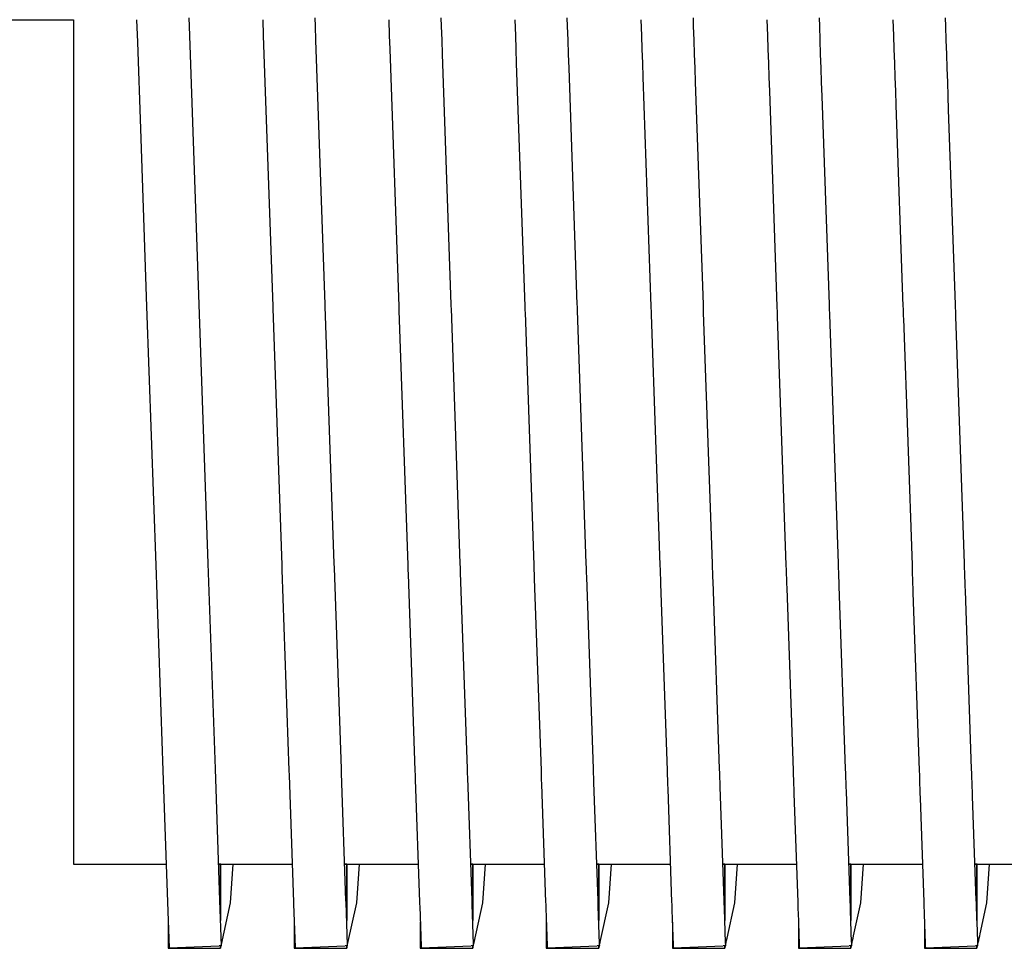
# Model space of a CAD drawing. Units: millimetres. Extents: x -197293 to -86482, y -114624 to 37060.
# Drawn here: x -157553 to -157549, y -105840 to -105835 of the extents above; entities that cross this region are included whole.
import ezdxf

# ---------------------------------------------------------------- set-up
doc = ezdxf.new("R2010")
doc.units = ezdxf.units.MM
for name, color, linetype in [('L_Vaillant_Logo_weiss__RFER__0', 7, 'Continuous'), ('Vaillant_HEIZ', 7, 'Continuous'), ('Vaillant_S_TWZ', 30, 'Continuous')]:
    doc.layers.add(name, color=color, linetype=linetype)

# ---------------------------------------------------------------- blocks, each defined once
blk = doc.blocks.new('Block_Picture__20733')
at = {"layer": 'Vaillant_HEIZ'}
for p, q in [((0, 1086), (0, 1082.273719)), ((0.9, 1086), (0.911213, 1085.678889)), ((1.653741, 1085.905964), (1.649543, 1086.026174)), ((2.7, 1086), (2.707796, 1085.77675)), ((3.453741, 1085.905964), (3.449543, 1086.026174)), ((4.5, 1086), (4.507796, 1085.77675)), ((5.253741, 1085.905964), (5.249543, 1086.026174)), ((6.3, 1086), (6.307796, 1085.77675)), ((7.053741, 1085.905964), (7.049543, 1086.026174)), ((8.1, 1086), (8.107796, 1085.77675)), ((8.853741, 1085.905964), (8.849543, 1086.026174)), ((9.9, 1086), (9.907796, 1085.77675)), ((10.653741, 1085.905964), (10.649543, 1086.026174)), ((11.7, 1086), (11.707796, 1085.77675)), ((12.453741, 1085.905964), (12.449543, 1086.026174)), ((1.792528, 1081.931568), (1.653741, 1085.905964)), ((3.460693, 1085.706889), (3.453741, 1085.905964)), ((5.260693, 1085.706889), (5.253741, 1085.905964)), ((7.060693, 1085.706889), (7.053741, 1085.905964)), ((8.860693, 1085.706889), (8.853741, 1085.905964)), ((10.660693, 1085.706889), (10.653741, 1085.905964)), ((12.460693, 1085.706889), (12.453741, 1085.905964)), ((2.707796, 1085.77675), (2.842985, 1081.905394)), ((3.592528, 1081.931568), (3.460693, 1085.706889)), ((4.507796, 1085.77675), (4.514748, 1085.577675)), ((5.267644, 1085.507814), (5.260693, 1085.706889)), ((6.307796, 1085.77675), (6.314748, 1085.577675)), ((7.067644, 1085.507814), (7.060693, 1085.706889)), ((8.107796, 1085.77675), (8.114748, 1085.577675)), ((8.867644, 1085.507814), (8.860693, 1085.706889)), ((9.907796, 1085.77675), (9.914748, 1085.577675)), ((10.667644, 1085.507814), (10.660693, 1085.706889)), ((11.707796, 1085.77675), (11.714748, 1085.577675)), ((12.467644, 1085.507814), (12.460693, 1085.706889)), ((0.911213, 1085.678889), (0.954373, 1084.442932)), ((4.514748, 1085.577675), (4.642985, 1081.905394)), ((6.314748, 1085.577675), (6.321699, 1085.3786)), ((8.114748, 1085.577675), (8.121699, 1085.3786)), ((9.914748, 1085.577675), (9.921699, 1085.3786)), ((11.714748, 1085.577675), (11.721699, 1085.3786)), ((5.392528, 1081.931568), (5.267644, 1085.507814)), ((7.074596, 1085.308739), (7.067644, 1085.507814)), ((8.874596, 1085.308739), (8.867644, 1085.507814)), ((10.674596, 1085.308739), (10.667644, 1085.507814)), ((12.474596, 1085.308739), (12.467644, 1085.507814)), ((6.321699, 1085.3786), (6.442985, 1081.905394)), ((7.192528, 1081.931568), (7.074596, 1085.308739)), ((8.121699, 1085.3786), (8.128651, 1085.179524)), ((8.881548, 1085.109664), (8.874596, 1085.308739)), ((9.921699, 1085.3786), (9.928651, 1085.179524)), ((10.681548, 1085.109664), (10.674596, 1085.308739)), ((11.721699, 1085.3786), (11.728651, 1085.179524)), ((12.481548, 1085.109664), (12.474596, 1085.308739)), ((8.128651, 1085.179524), (8.242985, 1081.905394)), ((9.928651, 1085.179524), (9.935603, 1084.980449)), ((11.728651, 1085.179524), (11.735603, 1084.980449)), ((8.992528, 1081.931568), (8.881548, 1085.109664)), ((10.6885, 1084.910588), (10.681548, 1085.109664)), ((12.4885, 1084.910588), (12.481548, 1085.109664)), ((9.935603, 1084.980449), (10.042985, 1081.905394)), ((10.792528, 1081.931568), (10.6885, 1084.910588)), ((11.735603, 1084.980449), (11.742555, 1084.781374)), ((12.495451, 1084.711513), (12.4885, 1084.910588)), ((11.742555, 1084.781374), (11.842985, 1081.905394)), ((12.592528, 1081.931568), (12.495451, 1084.711513)), ((0.954373, 1084.442932), (1.042985, 1081.905394)), ((0, 1082.273719), (0, 1078.912192)), ((1.042985, 1081.905394), (1.171973, 1078.211597)), ((1.921516, 1078.237771), (1.792528, 1081.931568)), ((2.842985, 1081.905394), (2.843974, 1081.877077)), ((3.593517, 1081.903251), (3.592528, 1081.931568)), ((3.721516, 1078.237771), (3.593517, 1081.903251)), ((4.642985, 1081.905394), (4.643974, 1081.877077)), ((5.393517, 1081.903251), (5.392528, 1081.931568)), ((5.394506, 1081.874934), (5.393517, 1081.903251)), ((6.442985, 1081.905394), (6.443974, 1081.877077)), ((7.193517, 1081.903251), (7.192528, 1081.931568)), ((7.194506, 1081.874934), (7.193517, 1081.903251)), ((8.242985, 1081.905394), (8.243974, 1081.877077)), ((8.993517, 1081.903251), (8.992528, 1081.931568)), ((8.994506, 1081.874934), (8.993517, 1081.903251)), ((10.042985, 1081.905394), (10.043974, 1081.877077)), ((10.793517, 1081.903251), (10.792528, 1081.931568)), ((10.794506, 1081.874934), (10.793517, 1081.903251)), ((11.842985, 1081.905394), (11.843974, 1081.877077)), ((12.593517, 1081.903251), (12.592528, 1081.931568)), ((12.594506, 1081.874934), (12.593517, 1081.903251)), ((2.843974, 1081.877077), (2.971973, 1078.211597)), ((4.643974, 1081.877077), (4.644962, 1081.848759)), ((4.644962, 1081.848759), (4.771973, 1078.211597)), ((5.521516, 1078.237771), (5.394506, 1081.874934)), ((6.443974, 1081.877077), (6.444962, 1081.848759)), ((6.444962, 1081.848759), (6.445951, 1081.820442)), ((6.445951, 1081.820442), (6.571973, 1078.211597)), ((7.195494, 1081.846616), (7.194506, 1081.874934)), ((7.321516, 1078.237771), (7.195494, 1081.846616)), ((8.243974, 1081.877077), (8.244962, 1081.848759)), ((8.244962, 1081.848759), (8.245951, 1081.820442)), ((8.245951, 1081.820442), (8.24694, 1081.792125)), ((8.24694, 1081.792125), (8.371973, 1078.211597)), ((8.995494, 1081.846616), (8.994506, 1081.874934)), ((8.996483, 1081.818299), (8.995494, 1081.846616)), ((9.121516, 1078.237771), (8.996483, 1081.818299)), ((10.043974, 1081.877077), (10.044962, 1081.848759)), ((10.044962, 1081.848759), (10.045951, 1081.820442)), ((10.045951, 1081.820442), (10.04694, 1081.792125)), ((10.04694, 1081.792125), (10.047929, 1081.763808)), ((10.047929, 1081.763808), (10.171973, 1078.211597)), ((10.795494, 1081.846616), (10.794506, 1081.874934)), ((10.796483, 1081.818299), (10.795494, 1081.846616)), ((10.797472, 1081.789982), (10.796483, 1081.818299)), ((10.921516, 1078.237771), (10.797472, 1081.789982)), ((11.843974, 1081.877077), (11.844962, 1081.848759)), ((11.844962, 1081.848759), (11.845951, 1081.820442)), ((11.845951, 1081.820442), (11.84694, 1081.792125)), ((11.84694, 1081.792125), (11.847929, 1081.763808)), ((11.847929, 1081.763808), (11.848918, 1081.73549)), ((12.595494, 1081.846616), (12.594506, 1081.874934)), ((12.596483, 1081.818299), (12.595494, 1081.846616)), ((12.597472, 1081.789982), (12.596483, 1081.818299)), ((12.598461, 1081.761665), (12.597472, 1081.789982)), ((12.721516, 1078.237771), (12.598461, 1081.761665)), ((11.848918, 1081.73549), (11.971973, 1078.211597)), ((0, 1078.912192), (0, 1076.244469)), ((1.171973, 1078.211597), (1.274339, 1075.280183)), ((2.023882, 1075.306357), (1.921516, 1078.237771)), ((2.971973, 1078.211597), (2.974251, 1078.146378)), ((2.974251, 1078.146378), (3.074339, 1075.280183)), ((3.723794, 1078.172553), (3.721516, 1078.237771)), ((3.823882, 1075.306357), (3.723794, 1078.172553)), ((4.771973, 1078.211597), (4.774251, 1078.146378)), ((4.774251, 1078.146378), (4.776528, 1078.08116)), ((5.523794, 1078.172553), (5.521516, 1078.237771)), ((5.526071, 1078.107334), (5.523794, 1078.172553)), ((5.623882, 1075.306357), (5.526071, 1078.107334)), ((6.571973, 1078.211597), (6.574251, 1078.146378)), ((6.574251, 1078.146378), (6.576528, 1078.08116)), ((7.323794, 1078.172553), (7.321516, 1078.237771)), ((7.326071, 1078.107334), (7.323794, 1078.172553)), ((7.328349, 1078.042116), (7.326071, 1078.107334)), ((8.371973, 1078.211597), (8.374251, 1078.146378)), ((8.374251, 1078.146378), (8.376528, 1078.08116)), ((9.123794, 1078.172553), (9.121516, 1078.237771)), ((9.126071, 1078.107334), (9.123794, 1078.172553)), ((9.128349, 1078.042116), (9.126071, 1078.107334)), ((10.171973, 1078.211597), (10.174251, 1078.146378)), ((10.174251, 1078.146378), (10.176528, 1078.08116)), ((10.923794, 1078.172553), (10.921516, 1078.237771)), ((10.926071, 1078.107334), (10.923794, 1078.172553)), ((10.928349, 1078.042116), (10.926071, 1078.107334)), ((11.971973, 1078.211597), (11.974251, 1078.146378)), ((11.974251, 1078.146378), (11.976528, 1078.08116)), ((12.723794, 1078.172553), (12.721516, 1078.237771)), ((12.726071, 1078.107334), (12.723794, 1078.172553)), ((12.728349, 1078.042116), (12.726071, 1078.107334)), ((4.776528, 1078.08116), (4.874339, 1075.280183)), ((6.576528, 1078.08116), (6.578805, 1078.015941)), ((6.578805, 1078.015941), (6.674339, 1075.280183)), ((7.423882, 1075.306357), (7.328349, 1078.042116)), ((8.376528, 1078.08116), (8.378805, 1078.015941)), ((8.378805, 1078.015941), (8.381083, 1077.950723)), ((9.130626, 1077.976897), (9.128349, 1078.042116)), ((9.223882, 1075.306357), (9.130626, 1077.976897)), ((10.176528, 1078.08116), (10.178805, 1078.015941)), ((10.178805, 1078.015941), (10.181083, 1077.950723)), ((10.930626, 1077.976897), (10.928349, 1078.042116)), ((10.932903, 1077.911679), (10.930626, 1077.976897)), ((11.976528, 1078.08116), (11.978805, 1078.015941)), ((11.978805, 1078.015941), (11.981083, 1077.950723)), ((12.730626, 1077.976897), (12.728349, 1078.042116)), ((12.732903, 1077.911679), (12.730626, 1077.976897)), ((8.381083, 1077.950723), (8.474339, 1075.280183)), ((10.181083, 1077.950723), (10.18336, 1077.885504)), ((10.18336, 1077.885504), (10.274339, 1075.280183)), ((11.023882, 1075.306357), (10.932903, 1077.911679)), ((11.981083, 1077.950723), (11.98336, 1077.885504)), ((11.98336, 1077.885504), (11.985638, 1077.820286)), ((12.735181, 1077.84646), (12.732903, 1077.911679)), ((12.823882, 1075.306357), (12.735181, 1077.84646)), ((11.985638, 1077.820286), (12.074339, 1075.280183)), ((0, 1076.244469), (0, 1074.531685)), ((2.089605, 1073.424273), (2.023882, 1075.306357)), ((3.826159, 1075.241139), (3.823882, 1075.306357)), ((5.626159, 1075.241139), (5.623882, 1075.306357)), ((7.426159, 1075.241139), (7.423882, 1075.306357)), ((9.226159, 1075.241139), (9.223882, 1075.306357)), ((11.026159, 1075.241139), (11.023882, 1075.306357)), ((12.826159, 1075.241139), (12.823882, 1075.306357)), ((1.274339, 1075.280183), (1.340062, 1073.398098)), ((3.074339, 1075.280183), (3.076616, 1075.214964)), ((3.076616, 1075.214964), (3.140062, 1073.398098)), ((3.889605, 1073.424273), (3.826159, 1075.241139)), ((4.874339, 1075.280183), (4.876616, 1075.214964)), ((4.876616, 1075.214964), (4.878894, 1075.149746)), ((5.628437, 1075.17592), (5.626159, 1075.241139)), ((5.689605, 1073.424273), (5.628437, 1075.17592)), ((6.674339, 1075.280183), (6.676616, 1075.214964)), ((6.676616, 1075.214964), (6.678894, 1075.149746)), ((7.428437, 1075.17592), (7.426159, 1075.241139)), ((7.430714, 1075.110702), (7.428437, 1075.17592)), ((8.474339, 1075.280183), (8.476616, 1075.214964)), ((8.476616, 1075.214964), (8.478894, 1075.149746)), ((9.228437, 1075.17592), (9.226159, 1075.241139)), ((9.230714, 1075.110702), (9.228437, 1075.17592)), ((10.274339, 1075.280183), (10.276616, 1075.214964)), ((10.276616, 1075.214964), (10.278894, 1075.149746)), ((11.028437, 1075.17592), (11.026159, 1075.241139)), ((11.030714, 1075.110702), (11.028437, 1075.17592)), ((12.074339, 1075.280183), (12.076616, 1075.214964)), ((12.076616, 1075.214964), (12.078894, 1075.149746)), ((12.828437, 1075.17592), (12.826159, 1075.241139)), ((12.830714, 1075.110702), (12.828437, 1075.17592)), ((4.878894, 1075.149746), (4.940062, 1073.398098)), ((6.678894, 1075.149746), (6.681171, 1075.084527)), ((6.681171, 1075.084527), (6.740062, 1073.398098)), ((7.489605, 1073.424273), (7.430714, 1075.110702)), ((8.478894, 1075.149746), (8.481171, 1075.084527)), ((8.481171, 1075.084527), (8.483449, 1075.019309)), ((8.483449, 1075.019309), (8.540062, 1073.398098)), ((9.232992, 1075.045483), (9.230714, 1075.110702)), ((9.289605, 1073.424273), (9.232992, 1075.045483)), ((10.278894, 1075.149746), (10.281171, 1075.084527)), ((10.281171, 1075.084527), (10.283449, 1075.019309)), ((10.283449, 1075.019309), (10.285726, 1074.95409)), ((11.032992, 1075.045483), (11.030714, 1075.110702)), ((11.035269, 1074.980265), (11.032992, 1075.045483)), ((12.078894, 1075.149746), (12.081171, 1075.084527)), ((12.081171, 1075.084527), (12.083449, 1075.019309)), ((12.083449, 1075.019309), (12.085726, 1074.95409)), ((12.832992, 1075.045483), (12.830714, 1075.110702)), ((12.835269, 1074.980265), (12.832992, 1075.045483)), ((10.285726, 1074.95409), (10.340062, 1073.398098)), ((11.089605, 1073.424273), (11.035269, 1074.980265)), ((12.085726, 1074.95409), (12.088004, 1074.888872)), ((12.088004, 1074.888872), (12.140062, 1073.398098)), ((12.837547, 1074.915046), (12.835269, 1074.980265)), ((12.889605, 1073.424273), (12.837547, 1074.915046)), ((0, 1074.531685), (0, 1073.9415)), ((0, 1073.9415), (0.45, 1073.9415)), ((0.45, 1073.9415), (0.5, 1073.9415)), ((0.5, 1073.9415), (1.321086, 1073.9415)), ((2.071474, 1073.943495), (2.1, 1073.943573)), ((2.071543, 1073.9415), (2.099543, 1073.9415)), ((2.099543, 1073.9415), (2.071543, 1073.9415)), ((2.099543, 1073.9415), (2.1, 1073.943573)), ((2.1, 1073.943573), (2.099543, 1073.9415)), ((2.099543, 1073.9415), (2.099543, 1073.139675)), ((2.099543, 1073.139675), (2.099543, 1073.9415)), ((2.100457, 1073.9415), (2.1, 1073.943573)), ((2.100457, 1073.9415), (3.121086, 1073.9415)), ((2.242528, 1073.390417), (2.280273, 1073.9415)), ((3.871474, 1073.943495), (3.9, 1073.943573)), ((3.871543, 1073.9415), (3.899543, 1073.9415)), ((3.899543, 1073.9415), (3.871543, 1073.9415)), ((3.899543, 1073.9415), (3.9, 1073.943573)), ((3.9, 1073.943573), (3.899543, 1073.9415)), ((3.899543, 1073.9415), (3.899543, 1073.139675)), ((3.899543, 1073.139675), (3.899543, 1073.9415)), ((3.900457, 1073.9415), (3.9, 1073.943573)), ((3.900457, 1073.9415), (4.921086, 1073.9415)), ((4.042528, 1073.390417), (4.080273, 1073.9415)), ((5.671474, 1073.943495), (5.7, 1073.943573)), ((5.671543, 1073.9415), (5.699543, 1073.9415)), ((5.699543, 1073.9415), (5.671543, 1073.9415)), ((5.699543, 1073.9415), (5.7, 1073.943573)), ((5.7, 1073.943573), (5.699543, 1073.9415)), ((5.699543, 1073.9415), (5.699543, 1073.139675)), ((5.699543, 1073.139675), (5.699543, 1073.9415)), ((5.700457, 1073.9415), (5.7, 1073.943573)), ((5.700457, 1073.9415), (6.721086, 1073.9415)), ((5.842528, 1073.390417), (5.880273, 1073.9415)), ((7.471474, 1073.943495), (7.5, 1073.943573)), ((7.471543, 1073.9415), (7.499543, 1073.9415)), ((7.499543, 1073.9415), (7.471543, 1073.9415)), ((7.499543, 1073.9415), (7.5, 1073.943573)), ((7.5, 1073.943573), (7.499543, 1073.9415)), ((7.499543, 1073.9415), (7.499543, 1073.139675)), ((7.499543, 1073.139675), (7.499543, 1073.9415)), ((7.500457, 1073.9415), (7.5, 1073.943573)), ((7.500457, 1073.9415), (8.521086, 1073.9415)), ((7.642528, 1073.390417), (7.680273, 1073.9415)), ((9.271474, 1073.943495), (9.3, 1073.943573)), ((9.271543, 1073.9415), (9.299543, 1073.9415)), ((9.299543, 1073.9415), (9.271543, 1073.9415)), ((9.299543, 1073.9415), (9.3, 1073.943573)), ((9.3, 1073.943573), (9.299543, 1073.9415)), ((9.299543, 1073.9415), (9.299543, 1073.139675)), ((9.299543, 1073.139675), (9.299543, 1073.9415)), ((9.300457, 1073.9415), (9.3, 1073.943573)), ((9.300457, 1073.9415), (10.321086, 1073.9415)), ((9.442528, 1073.390417), (9.480273, 1073.9415)), ((11.071474, 1073.943495), (11.1, 1073.943573)), ((11.071543, 1073.9415), (11.099543, 1073.9415)), ((11.099543, 1073.9415), (11.071543, 1073.9415)), ((11.099543, 1073.9415), (11.1, 1073.943573)), ((11.1, 1073.943573), (11.099543, 1073.9415)), ((11.099543, 1073.9415), (11.099543, 1073.139675)), ((11.099543, 1073.139675), (11.099543, 1073.9415)), ((11.100457, 1073.9415), (11.1, 1073.943573)), ((11.100457, 1073.9415), (12.121086, 1073.9415)), ((11.242528, 1073.390417), (11.280273, 1073.9415)), ((12.871474, 1073.943495), (12.9, 1073.943573)), ((12.871543, 1073.9415), (12.899543, 1073.9415)), ((12.899543, 1073.9415), (12.871543, 1073.9415)), ((12.899543, 1073.9415), (12.9, 1073.943573)), ((12.9, 1073.943573), (12.899543, 1073.9415)), ((12.899543, 1073.9415), (12.899543, 1073.156594)), ((12.899543, 1073.156594), (12.899543, 1073.9415)), ((12.900457, 1073.9415), (12.9, 1073.943573)), ((12.900457, 1073.9415), (13.921086, 1073.9415)), ((13.042528, 1073.390417), (13.080273, 1073.9415)), ((1.340062, 1073.398098), (1.362706, 1072.749647)), ((2.112251, 1072.775751), (2.089605, 1073.424273)), ((2.111545, 1072.795971), (2.242528, 1073.390417)), ((3.140062, 1073.398098), (3.141051, 1073.369781)), ((3.141051, 1073.369781), (3.162358, 1072.759594)), ((3.890594, 1073.395955), (3.889605, 1073.424273)), ((3.911757, 1072.789911), (3.890594, 1073.395955)), ((3.911545, 1072.795971), (4.042528, 1073.390417)), ((4.940062, 1073.398098), (4.941051, 1073.369781)), ((4.941051, 1073.369781), (4.942039, 1073.341464)), ((4.942039, 1073.341464), (4.962011, 1072.769542)), ((5.690594, 1073.395955), (5.689605, 1073.424273)), ((5.691583, 1073.367638), (5.690594, 1073.395955)), ((5.71141, 1072.799858), (5.691583, 1073.367638)), ((5.717644, 1072.82365), (5.842528, 1073.390417)), ((6.740062, 1073.398098), (6.741051, 1073.369781)), ((6.741051, 1073.369781), (6.742039, 1073.341464)), ((6.742039, 1073.341464), (6.743028, 1073.313147)), ((7.490594, 1073.395955), (7.489605, 1073.424273)), ((7.491583, 1073.367638), (7.490594, 1073.395955)), ((7.492571, 1073.339321), (7.491583, 1073.367638)), ((7.511062, 1072.809806), (7.492571, 1073.339321)), ((7.524596, 1072.8552), (7.642528, 1073.390417)), ((8.540062, 1073.398098), (8.541051, 1073.369781)), ((8.541051, 1073.369781), (8.542039, 1073.341464)), ((8.542039, 1073.341464), (8.543028, 1073.313147)), ((9.290594, 1073.395955), (9.289605, 1073.424273)), ((9.291583, 1073.367638), (9.290594, 1073.395955)), ((9.292571, 1073.339321), (9.291583, 1073.367638)), ((9.29356, 1073.311004), (9.292571, 1073.339321)), ((9.331548, 1072.886749), (9.442528, 1073.390417)), ((10.340062, 1073.398098), (10.341051, 1073.369781)), ((10.341051, 1073.369781), (10.342039, 1073.341464)), ((10.342039, 1073.341464), (10.343028, 1073.313147)), ((11.090594, 1073.395955), (11.089605, 1073.424273)), ((11.091583, 1073.367638), (11.090594, 1073.395955)), ((11.092571, 1073.339321), (11.091583, 1073.367638)), ((11.09356, 1073.311004), (11.092571, 1073.339321)), ((11.1385, 1072.918299), (11.242528, 1073.390417)), ((12.140062, 1073.398098), (12.141051, 1073.369781)), ((12.141051, 1073.369781), (12.142039, 1073.341464)), ((12.142039, 1073.341464), (12.143028, 1073.313147)), ((12.890594, 1073.395955), (12.889605, 1073.424273)), ((12.891583, 1073.367638), (12.890594, 1073.395955)), ((12.892571, 1073.339321), (12.891583, 1073.367638)), ((12.89356, 1073.311004), (12.892571, 1073.339321)), ((12.945451, 1072.949849), (13.042528, 1073.390417)), ((6.743028, 1073.313147), (6.761664, 1072.779489)), ((8.543028, 1073.313147), (8.544017, 1073.284829)), ((8.544017, 1073.284829), (8.561316, 1072.789437)), ((9.310715, 1072.819753), (9.29356, 1073.311004)), ((10.343028, 1073.313147), (10.344017, 1073.284829)), ((10.344017, 1073.284829), (10.345006, 1073.256512)), ((10.345006, 1073.256512), (10.360969, 1072.799384)), ((11.094549, 1073.282686), (11.09356, 1073.311004)), ((11.110367, 1072.829701), (11.094549, 1073.282686)), ((12.143028, 1073.313147), (12.144017, 1073.284829)), ((12.144017, 1073.284829), (12.145006, 1073.256512)), ((12.145006, 1073.256512), (12.145995, 1073.228195)), ((12.145995, 1073.228195), (12.160622, 1072.809332)), ((12.894549, 1073.282686), (12.89356, 1073.311004)), ((12.895538, 1073.254369), (12.894549, 1073.282686)), ((12.91002, 1072.839648), (12.895538, 1073.254369)), ((1.35, 1073.1135), (1.35, 1072.749133)), ((3.15, 1073.1135), (3.15, 1072.811989)), ((4.95, 1073.1135), (4.95, 1072.874846)), ((6.75, 1073.1135), (6.75, 1072.937702)), ((8.55, 1073.1135), (8.55, 1073.000559)), ((10.35, 1073.1135), (10.35, 1073.063415)), ((10.35, 1073.063415), (10.35, 1073.000559)), ((12.15, 1073.1135), (12.15, 1073.063415)), ((12.15, 1073.063415), (12.15, 1073.000559)), ((12.899543, 1073.156594), (12.899543, 1073.139675)), ((12.899543, 1073.139675), (12.899543, 1073.156594)), ((6.75, 1072.937702), (6.75, 1072.874846)), ((8.55, 1073.000559), (8.55, 1072.937702)), ((8.55, 1072.937702), (8.55, 1072.874846)), ((10.35, 1073.000559), (10.35, 1072.937702)), ((10.35, 1072.937702), (10.35, 1072.874846)), ((11.131548, 1072.886749), (11.1385, 1072.918299)), ((12.15, 1073.000559), (12.15, 1072.937702)), ((12.15, 1072.937702), (12.15, 1072.874846)), ((12.931548, 1072.886749), (12.9385, 1072.918299)), ((12.9385, 1072.918299), (12.945451, 1072.949849)), ((1.362706, 1072.749647), (2.07642, 1072.77852)), ((2.099543, 1072.779455), (2.07642, 1072.77852)), ((2.100457, 1072.775339), (2.099543, 1072.779455)), ((2.099543, 1072.779455), (2.099543, 1072.7415)), ((2.099543, 1072.7415), (2.099543, 1072.779455)), ((2.099543, 1072.7415), (2.103741, 1072.760551)), ((2.100457, 1072.775339), (2.112251, 1072.775751)), ((2.103741, 1072.760551), (2.10705, 1072.775569)), ((3.15, 1072.811989), (3.15, 1072.749133)), ((3.162706, 1072.749647), (3.87642, 1072.77852)), ((3.899543, 1072.779455), (3.87642, 1072.77852)), ((3.900457, 1072.775339), (3.899543, 1072.779455)), ((3.899543, 1072.779455), (3.899543, 1072.7415)), ((3.899543, 1072.7415), (3.899543, 1072.779455)), ((3.899543, 1072.7415), (3.903741, 1072.760551)), ((3.900457, 1072.775339), (3.912251, 1072.775751)), ((3.903741, 1072.760551), (3.90705, 1072.775569)), ((3.912251, 1072.775751), (3.911757, 1072.789911)), ((4.95, 1072.874846), (4.95, 1072.811989)), ((4.95, 1072.811989), (4.95, 1072.749133)), ((4.962011, 1072.769542), (4.962358, 1072.759594)), ((4.962706, 1072.749647), (5.67642, 1072.77852)), ((5.699543, 1072.779455), (5.67642, 1072.77852)), ((5.700457, 1072.775339), (5.699543, 1072.779455)), ((5.699543, 1072.779455), (5.699543, 1072.7415)), ((5.699543, 1072.7415), (5.699543, 1072.779455)), ((5.699543, 1072.7415), (5.703741, 1072.760551)), ((5.700457, 1072.775339), (5.712251, 1072.775751)), ((5.703741, 1072.760551), (5.70705, 1072.775569)), ((5.711757, 1072.789911), (5.71141, 1072.799858)), ((5.711545, 1072.795971), (5.717644, 1072.82365)), ((5.712251, 1072.775751), (5.711757, 1072.789911)), ((6.75, 1072.874846), (6.75, 1072.811989)), ((6.75, 1072.811989), (6.75, 1072.749133)), ((6.761664, 1072.779489), (6.762011, 1072.769542)), ((6.762011, 1072.769542), (6.762358, 1072.759594)), ((6.762706, 1072.749647), (7.47642, 1072.77852)), ((7.499543, 1072.779455), (7.47642, 1072.77852)), ((7.500457, 1072.775339), (7.499543, 1072.779455)), ((7.499543, 1072.779455), (7.499543, 1072.7415)), ((7.499543, 1072.7415), (7.499543, 1072.779455)), ((7.499543, 1072.7415), (7.503741, 1072.760551)), ((7.500457, 1072.775339), (7.512251, 1072.775751)), ((7.503741, 1072.760551), (7.50705, 1072.775569)), ((7.51141, 1072.799858), (7.511062, 1072.809806)), ((7.511757, 1072.789911), (7.51141, 1072.799858)), ((7.511545, 1072.795971), (7.517644, 1072.82365)), ((7.512251, 1072.775751), (7.511757, 1072.789911)), ((7.517644, 1072.82365), (7.524596, 1072.8552)), ((8.55, 1072.874846), (8.55, 1072.811989)), ((8.55, 1072.811989), (8.55, 1072.749133)), ((8.561316, 1072.789437), (8.561664, 1072.779489)), ((8.561664, 1072.779489), (8.562011, 1072.769542)), ((8.562011, 1072.769542), (8.562358, 1072.759594)), ((8.562706, 1072.749647), (9.27642, 1072.77852)), ((9.299543, 1072.779455), (9.27642, 1072.77852)), ((9.300457, 1072.775339), (9.299543, 1072.779455)), ((9.299543, 1072.779455), (9.299543, 1072.7415)), ((9.299543, 1072.7415), (9.299543, 1072.779455)), ((9.299543, 1072.7415), (9.303741, 1072.760551)), ((9.300457, 1072.775339), (9.312251, 1072.775751)), ((9.303741, 1072.760551), (9.30705, 1072.775569)), ((9.311062, 1072.809806), (9.310715, 1072.819753)), ((9.31141, 1072.799858), (9.311062, 1072.809806)), ((9.311757, 1072.789911), (9.31141, 1072.799858)), ((9.311545, 1072.795971), (9.317644, 1072.82365)), ((9.312251, 1072.775751), (9.311757, 1072.789911)), ((9.317644, 1072.82365), (9.324596, 1072.8552)), ((9.324596, 1072.8552), (9.331548, 1072.886749)), ((10.35, 1072.874846), (10.35, 1072.811989)), ((10.35, 1072.811989), (10.35, 1072.749133)), ((10.360969, 1072.799384), (10.361316, 1072.789437)), ((10.361316, 1072.789437), (10.361664, 1072.779489)), ((10.361664, 1072.779489), (10.362011, 1072.769542)), ((10.362011, 1072.769542), (10.362358, 1072.759594)), ((10.362706, 1072.749647), (11.07642, 1072.77852)), ((11.099543, 1072.779455), (11.07642, 1072.77852)), ((11.100457, 1072.775339), (11.099543, 1072.779455)), ((11.099543, 1072.779455), (11.099543, 1072.7415)), ((11.099543, 1072.7415), (11.099543, 1072.779455)), ((11.099543, 1072.7415), (11.103741, 1072.760551)), ((11.100457, 1072.775339), (11.112251, 1072.775751)), ((11.103741, 1072.760551), (11.10705, 1072.775569)), ((11.110715, 1072.819753), (11.110367, 1072.829701)), ((11.111062, 1072.809806), (11.110715, 1072.819753)), ((11.11141, 1072.799858), (11.111062, 1072.809806)), ((11.111757, 1072.789911), (11.11141, 1072.799858)), ((11.111545, 1072.795971), (11.117644, 1072.82365)), ((11.112251, 1072.775751), (11.111757, 1072.789911)), ((11.117644, 1072.82365), (11.124596, 1072.8552)), ((11.124596, 1072.8552), (11.131548, 1072.886749)), ((12.15, 1072.874846), (12.15, 1072.811989)), ((12.15, 1072.811989), (12.15, 1072.749133)), ((12.160622, 1072.809332), (12.160969, 1072.799384)), ((12.160969, 1072.799384), (12.161316, 1072.789437)), ((12.161316, 1072.789437), (12.161664, 1072.779489)), ((12.161664, 1072.779489), (12.162011, 1072.769542)), ((12.162011, 1072.769542), (12.162358, 1072.759594)), ((12.162706, 1072.749647), (12.87642, 1072.77852)), ((12.899543, 1072.779455), (12.87642, 1072.77852)), ((12.900457, 1072.775339), (12.899543, 1072.779455)), ((12.899543, 1072.779455), (12.899543, 1072.7415)), ((12.899543, 1072.7415), (12.899543, 1072.779455)), ((12.899543, 1072.7415), (12.903741, 1072.760551)), ((12.900457, 1072.775339), (12.912251, 1072.775751)), ((12.903741, 1072.760551), (12.90705, 1072.775569)), ((12.910367, 1072.829701), (12.91002, 1072.839648)), ((12.910715, 1072.819753), (12.910367, 1072.829701)), ((12.911062, 1072.809806), (12.910715, 1072.819753)), ((12.91141, 1072.799858), (12.911062, 1072.809806)), ((12.911757, 1072.789911), (12.91141, 1072.799858)), ((12.911545, 1072.795971), (12.917644, 1072.82365)), ((12.912251, 1072.775751), (12.911757, 1072.789911)), ((12.917644, 1072.82365), (12.924596, 1072.8552)), ((12.924596, 1072.8552), (12.931548, 1072.886749)), ((1.35, 1072.749133), (1.35, 1072.7415)), ((1.35, 1072.7415), (2.099543, 1072.7415)), ((3.15, 1072.749133), (3.15, 1072.7415)), ((3.15, 1072.7415), (3.899543, 1072.7415)), ((3.162358, 1072.759594), (3.162706, 1072.749647)), ((4.95, 1072.749133), (4.95, 1072.7415)), ((4.95, 1072.7415), (5.699543, 1072.7415)), ((4.962358, 1072.759594), (4.962706, 1072.749647)), ((6.75, 1072.749133), (6.75, 1072.7415)), ((6.75, 1072.7415), (7.499543, 1072.7415)), ((6.762358, 1072.759594), (6.762706, 1072.749647)), ((8.55, 1072.749133), (8.55, 1072.7415)), ((8.55, 1072.7415), (9.299543, 1072.7415)), ((8.562358, 1072.759594), (8.562706, 1072.749647)), ((10.35, 1072.749133), (10.35, 1072.7415)), ((10.35, 1072.7415), (11.099543, 1072.7415)), ((10.362358, 1072.759594), (10.362706, 1072.749647)), ((12.15, 1072.749133), (12.15, 1072.7415)), ((12.15, 1072.7415), (12.899543, 1072.7415)), ((12.162358, 1072.759594), (12.162706, 1072.749647))]:
    blk.add_line(p, q, dxfattribs=at)

msp = doc.modelspace()

# ---------------------------------------------------------------- linework, layer by layer
at = {"layer": 'Vaillant_S_TWZ', "ltscale": 2}
msp.add_line((-157639.4313, -105835.4077), (-157552.9376, -105835.4077), dxfattribs=at)

# ---------------------------------------------------------------- block references
at = {"layer": 'L_Vaillant_Logo_weiss__RFER__0', "xscale": 0.3271377616893817, "yscale": 0.3271377616893817, "zscale": 0.3271377616893817}
msp.add_blockref('Block_Picture__20733', (-157552.9376, -106190.6793), dxfattribs=at)

doc.saveas('drawing.dxf')
